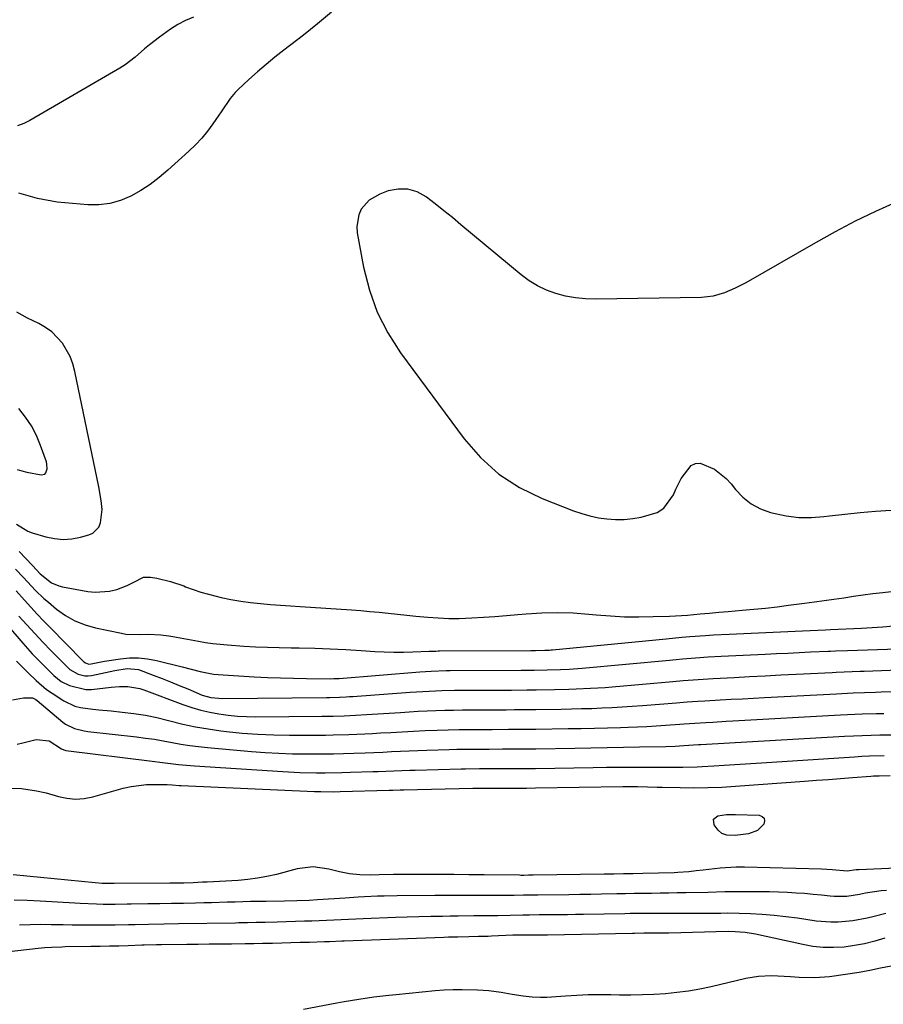
# Model space of a CAD drawing. Units: inches. Extents: x 1867846 to 1874753, y 437102 to 443492.
# Drawn here: x 1869712 to 1869966, y 437703 to 437993 of the extents above; entities that cross this region are included whole.
import ezdxf

# ---------------------------------------------------------------- set-up
doc = ezdxf.new("R2010")
doc.units = ezdxf.units.IN
doc.header["$MEASUREMENT"] = 0
doc.layers.add('7', color=7, linetype='Continuous')
doc.layers.add('8', color=7, linetype='Continuous')

msp = doc.modelspace()

# ---------------------------------------------------------------- linework, layer by layer
at = {"layer": '7', "color": 18}
for points in [[(1869803.49, 437994.79, 1704), (1869799.39, 437991.33, 1704), (1869795.19, 437987.98, 1704), (1869789.44, 437983.59, 1704), (1869786.8, 437981.51, 1704), (1869784.2, 437979.39, 1704), (1869781.66, 437977.2, 1704), (1869779.16, 437974.96, 1704), (1869775.96, 437972.01, 1704), (1869775.13, 437971.18, 1704), (1869773.61, 437969.38, 1704), (1869770.96, 437965.45, 1704), (1869770.3, 437964.47, 1704), (1869768.58, 437961.96, 1704), (1869766.98, 437959.78, 1704), (1869765.29, 437957.69, 1704), (1869763.45, 437955.73, 1704), (1869761.52, 437953.84, 1704), (1869755.34, 437948.23, 1704), (1869752.78, 437946.07, 1704), (1869750.12, 437944.06, 1704), (1869747.31, 437942.26, 1704), (1869744.4, 437940.61, 1704), (1869741.36, 437939.35, 1704), (1869738.24, 437938.45, 1704), (1869735.02, 437938.09, 1704), (1869731.73, 437938.09, 1704), (1869722.71, 437938.88, 1704), (1869716.95, 437939.89, 1704), (1869711.43, 437941.51, 1704)], [(1869762.84, 437993.31, 1706), (1869760.47, 437992.35, 1706), (1869758.23, 437991.14, 1706), (1869756.07, 437989.76, 1706), (1869752.8, 437987.42, 1706), (1869749.86, 437985.17, 1706), (1869748.44, 437983.97, 1706), (1869745.66, 437981.52, 1706), (1869742.69, 437979.33, 1706), (1869741.13, 437978.34, 1706), (1869714.7, 437962.86, 1706), (1869712.89, 437962, 1706), (1869711.03, 437961.36, 1706)], [(1869969.7, 437938.87, 1702), (1869963.67, 437936.1, 1702), (1869957.69, 437933.21, 1702), (1869951.82, 437930.13, 1702), (1869946, 437926.92, 1702), (1869925.43, 437915.14, 1702), (1869923.9, 437914.31, 1702), (1869922.35, 437913.53, 1702), (1869919.16, 437912.15, 1702), (1869915.85, 437911.19, 1702), (1869914.15, 437910.95, 1702), (1869912.42, 437910.83, 1702), (1869881.17, 437910.28, 1702), (1869878.22, 437910.37, 1702), (1869875.29, 437910.64, 1702), (1869872.41, 437911.19, 1702), (1869869.55, 437911.92, 1702), (1869866.79, 437912.95, 1702), (1869864.15, 437914.18, 1702), (1869861.67, 437915.72, 1702), (1869859.31, 437917.46, 1702), (1869841.6, 437932.22, 1702), (1869839.08, 437934.29, 1702), (1869836.55, 437936.34, 1702), (1869833.99, 437938.36, 1702), (1869831.41, 437940.35, 1702), (1869831.32, 437940.42, 1702), (1869828.69, 437941.85, 1702), (1869825.98, 437942.7, 1702), (1869823.13, 437942.71, 1702), (1869820.2, 437942.14, 1702), (1869817.69, 437941.24, 1702), (1869814.58, 437939.47, 1702), (1869812.26, 437936.76, 1702), (1869811.51, 437935.11, 1702), (1869810.89, 437931.67, 1702), (1869811.02, 437929.87, 1702), (1869812.9, 437919.69, 1702), (1869814.63, 437912.96, 1702), (1869816.93, 437906.48, 1702), (1869820.08, 437900.37, 1702), (1869823.82, 437894.51, 1702), (1869842.52, 437869.17, 1702), (1869847.39, 437863.64, 1702), (1869852.76, 437858.76, 1702), (1869858.87, 437854.85, 1702), (1869865.48, 437851.59, 1702), (1869874.73, 437847.98, 1702), (1869877.14, 437847.15, 1702), (1869879.58, 437846.46, 1702), (1869882.07, 437845.96, 1702), (1869884.59, 437845.59, 1702), (1869887.13, 437845.45, 1702), (1869889.66, 437845.46, 1702), (1869892.18, 437845.72, 1702), (1869894.68, 437846.13, 1702), (1869899.35, 437847.52, 1702), (1869901.37, 437848.76, 1702), (1869904.21, 437852.67, 1702), (1869904.9, 437854.36, 1702), (1869906.4, 437857.47, 1702), (1869909.42, 437861.35, 1702), (1869910.65, 437861.96, 1702), (1869912.03, 437862.01, 1702), (1869916.29, 437860.21, 1702), (1869919.67, 437857.51, 1702), (1869921.14, 437855.89, 1702), (1869922.41, 437854.25, 1702), (1869924.6, 437851.96, 1702), (1869927.01, 437850.01, 1702), (1869929.76, 437848.56, 1702), (1869932.73, 437847.46, 1702), (1869937.38, 437846.47, 1702), (1869941.05, 437846.02, 1702), (1869944.76, 437846, 1702), (1869948.48, 437846.27, 1702), (1869950.06, 437846.48, 1702), (1869954.59, 437847.03, 1702), (1869959.13, 437847.51, 1702), (1869963.67, 437847.89, 1702), (1869968.23, 437848.21, 1702)], [(1869710.69, 437844.03, 1702), (1869714.06, 437841.95, 1702), (1869715.31, 437841.5, 1702), (1869719.41, 437840.3, 1702), (1869721.96, 437839.79, 1702), (1869724.5, 437839.56, 1702), (1869727.05, 437839.75, 1702), (1869729.61, 437840.22, 1702), (1869731.99, 437840.87, 1702), (1869733.18, 437841.41, 1702), (1869734.93, 437843.14, 1702), (1869735.51, 437844.45, 1702), (1869735.97, 437848.38, 1702), (1869735.66, 437851.04, 1702), (1869734.94, 437855.02, 1702), (1869727.89, 437889.03, 1702), (1869727.28, 437891.25, 1702), (1869726.5, 437893.39, 1702), (1869724.24, 437897.38, 1702), (1869721.15, 437900.7, 1702), (1869719.31, 437902, 1702), (1869717.31, 437903.12, 1702), (1869713.93, 437904.68, 1702), (1869710.87, 437906.45, 1702)], [(1869711.5, 437836.02, 1704), (1869715.42, 437831.87, 1704), (1869717.73, 437829.41, 1704), (1869721.04, 437826.79, 1704), (1869723.16, 437825.85, 1704), (1869724.3, 437825.56, 1704), (1869731.71, 437824.21, 1704), (1869733.87, 437823.99, 1704), (1869738.13, 437824.31, 1704), (1869740.23, 437824.85, 1704), (1869743.34, 437825.97, 1704), (1869745.29, 437826.98, 1704), (1869748.13, 437828.44, 1704), (1869750.21, 437828.49, 1704), (1869752.09, 437828.15, 1704), (1869756.09, 437827.21, 1704), (1869759.97, 437825.87, 1704), (1869760.52, 437825.65, 1704), (1869764.96, 437824.06, 1704), (1869769.51, 437822.83, 1704), (1869771.02, 437822.49, 1704), (1869773.89, 437821.9, 1704), (1869776.77, 437821.39, 1704), (1869779.67, 437821, 1704), (1869782.59, 437820.69, 1704), (1869785.52, 437820.45, 1704), (1869788.44, 437820.22, 1704), (1869791.37, 437820, 1704), (1869794.3, 437819.8, 1704), (1869809.35, 437818.79, 1704), (1869812.07, 437818.59, 1704), (1869814.78, 437818.36, 1704), (1869817.49, 437818.1, 1704), (1869820.2, 437817.81, 1704), (1869822.91, 437817.51, 1704), (1869825.62, 437817.23, 1704), (1869828.33, 437816.97, 1704), (1869831.81, 437816.65, 1704), (1869834.91, 437816.44, 1704), (1869838.01, 437816.32, 1704), (1869841.11, 437816.32, 1704), (1869844.8, 437816.44, 1704), (1869848.19, 437816.63, 1704), (1869851.59, 437816.85, 1704), (1869854.98, 437817.12, 1704), (1869858.37, 437817.42, 1704), (1869860.82, 437817.66, 1704), (1869865.43, 437817.97, 1704), (1869870.04, 437818.09, 1704), (1869874.65, 437817.94, 1704), (1869879.26, 437817.6, 1704), (1869881.44, 437817.38, 1704), (1869885.61, 437817.04, 1704), (1869889.79, 437816.81, 1704), (1869893.97, 437816.76, 1704), (1869898.15, 437816.83, 1704), (1869903, 437817.01, 1704), (1869906.52, 437817.18, 1704), (1869908.28, 437817.31, 1704), (1869912.01, 437817.62, 1704), (1869914.75, 437817.87, 1704), (1869917.49, 437818.1, 1704), (1869920.23, 437818.34, 1704), (1869924.36, 437818.69, 1704), (1869927.79, 437819, 1704), (1869931.22, 437819.34, 1704), (1869934.65, 437819.73, 1704), (1869938.07, 437820.16, 1704), (1869942.79, 437820.78, 1704), (1869945.66, 437821.17, 1704), (1869948.54, 437821.56, 1704), (1869951.41, 437821.98, 1704), (1869954.28, 437822.41, 1704), (1869957.16, 437822.83, 1704), (1869960.03, 437823.23, 1704), (1869962.91, 437823.6, 1704), (1869965.79, 437823.95, 1704), (1869980.74, 437825.67, 1704)], [(1869710.47, 437830.81, 1706), (1869712.83, 437828.31, 1706), (1869715.17, 437825.79, 1706), (1869716.35, 437824.54, 1706), (1869718.83, 437822.17, 1706), (1869720.12, 437821.05, 1706), (1869722.54, 437819.04, 1706), (1869725.17, 437817.16, 1706), (1869727.94, 437815.56, 1706), (1869730.92, 437814.39, 1706), (1869734.03, 437813.5, 1706), (1869741.66, 437811.92, 1706), (1869742.97, 437811.71, 1706), (1869746.94, 437811.54, 1706), (1869749.61, 437811.63, 1706), (1869753.21, 437811.44, 1706), (1869755.6, 437811.14, 1706), (1869756.78, 437810.95, 1706), (1869764.28, 437809.57, 1706), (1869766.41, 437809.22, 1706), (1869768.55, 437808.92, 1706), (1869772.85, 437808.5, 1706), (1869777.66, 437808.18, 1706), (1869781.14, 437807.98, 1706), (1869784.62, 437807.82, 1706), (1869788.1, 437807.73, 1706), (1869791.59, 437807.68, 1706), (1869794, 437807.67, 1706), (1869798.56, 437807.58, 1706), (1869800.84, 437807.49, 1706), (1869805.39, 437807.24, 1706), (1869807.67, 437807.11, 1706), (1869812.22, 437806.83, 1706), (1869816.24, 437806.57, 1706), (1869819.03, 437806.44, 1706), (1869821.83, 437806.36, 1706), (1869824.63, 437806.37, 1706), (1869827.43, 437806.44, 1706), (1869832.28, 437806.63, 1706), (1869833.02, 437806.66, 1706), (1869834.15, 437806.71, 1706), (1869834.89, 437806.73, 1706), (1869835.27, 437806.73, 1706), (1869862.17, 437806.84, 1706), (1869862.37, 437806.84, 1706), (1869863.54, 437806.85, 1706), (1869866.29, 437806.91, 1706), (1869867.67, 437806.99, 1706), (1869868.13, 437807.03, 1706), (1869868.58, 437807.07, 1706), (1869902.05, 437810.33, 1706), (1869906.67, 437810.76, 1706), (1869908.99, 437810.95, 1706), (1869913.62, 437811.31, 1706), (1869915.94, 437811.46, 1706), (1869920.57, 437811.71, 1706), (1869942.18, 437812.65, 1706), (1869944.44, 437812.75, 1706), (1869948.96, 437812.93, 1706), (1869950.42, 437813, 1706), (1869959.5, 437813.45, 1706), (1869962.67, 437813.63, 1706), (1869965.82, 437813.85, 1706), (1869968.98, 437814.13, 1706)], [(1869710.6, 437824.4, 1708), (1869713.07, 437821.67, 1708), (1869714.94, 437819.63, 1708), (1869716.82, 437817.6, 1708), (1869718.73, 437815.6, 1708), (1869720.66, 437813.61, 1708), (1869730.16, 437803.93, 1708), (1869730.26, 437803.83, 1708), (1869730.56, 437803.52, 1708), (1869731.03, 437803.21, 1708), (1869732.07, 437802.88, 1708), (1869732.74, 437802.92, 1708), (1869736.67, 437803.7, 1708), (1869741.35, 437804.42, 1708), (1869744.02, 437804.67, 1708), (1869746.67, 437804.7, 1708), (1869749.32, 437804.42, 1708), (1869751.95, 437803.93, 1708), (1869759.48, 437802.06, 1708), (1869762.13, 437801.38, 1708), (1869764.77, 437800.66, 1708), (1869768.78, 437799.89, 1708), (1869770.14, 437799.77, 1708), (1869780.74, 437799.14, 1708), (1869784.59, 437798.94, 1708), (1869788.45, 437798.78, 1708), (1869792.3, 437798.68, 1708), (1869796.16, 437798.62, 1708), (1869803.27, 437798.56, 1708), (1869804.18, 437798.57, 1708), (1869805.39, 437798.64, 1708), (1869805.69, 437798.66, 1708), (1869829.44, 437800.57, 1708), (1869832.8, 437800.79, 1708), (1869837.28, 437800.94, 1708), (1869838.4, 437800.95, 1708), (1869859.32, 437801.03, 1708), (1869860.97, 437801.04, 1708), (1869863.16, 437801.06, 1708), (1869867.02, 437801.12, 1708), (1869870.89, 437801.23, 1708), (1869873.46, 437801.36, 1708), (1869877.32, 437801.65, 1708), (1869903.04, 437804.05, 1708), (1869904.93, 437804.22, 1708), (1869906.82, 437804.38, 1708), (1869910.61, 437804.69, 1708), (1869914.4, 437804.96, 1708), (1869918.19, 437805.17, 1708), (1869931.18, 437805.8, 1708), (1869934.51, 437805.96, 1708), (1869937.83, 437806.11, 1708), (1869941.15, 437806.27, 1708), (1869944.47, 437806.42, 1708), (1869949.69, 437806.67, 1708), (1869950.41, 437806.7, 1708), (1869951.83, 437806.76, 1708), (1869955.38, 437806.88, 1708), (1869984.95, 437807.84, 1708)], [(1869702.93, 437820.17, 1712), (1869712.6, 437809.02, 1712), (1869715.39, 437805.91, 1712), (1869718.3, 437802.9, 1712), (1869721.76, 437799.46, 1712), (1869723.92, 437797.73, 1712), (1869726.35, 437796.51, 1712), (1869731.15, 437795.35, 1712), (1869732.83, 437795.4, 1712), (1869738.57, 437796.04, 1712), (1869741.02, 437796.22, 1712), (1869743.48, 437796.22, 1712), (1869747.09, 437795.64, 1712), (1869748.26, 437795.27, 1712), (1869759.74, 437790.99, 1712), (1869762.34, 437790.11, 1712), (1869764.96, 437789.33, 1712), (1869767.62, 437788.72, 1712), (1869770.31, 437788.21, 1712), (1869773.03, 437787.85, 1712), (1869775.76, 437787.57, 1712), (1869778.49, 437787.43, 1712), (1869781.23, 437787.38, 1712), (1869800.68, 437787.48, 1712), (1869803.96, 437787.52, 1712), (1869807.24, 437787.63, 1712), (1869810.52, 437787.79, 1712), (1869813.79, 437787.98, 1712), (1869823.78, 437788.65, 1712), (1869826.38, 437788.81, 1712), (1869828.99, 437788.96, 1712), (1869831.6, 437789.08, 1712), (1869834.21, 437789.19, 1712), (1869836.82, 437789.27, 1712), (1869839.43, 437789.34, 1712), (1869842.05, 437789.38, 1712), (1869844.66, 437789.4, 1712), (1869853.64, 437789.44, 1712), (1869854.89, 437789.44, 1712), (1869857.4, 437789.45, 1712), (1869861.16, 437789.48, 1712), (1869863.66, 437789.51, 1712), (1869871.14, 437789.62, 1712), (1869874.13, 437789.67, 1712), (1869877.12, 437789.74, 1712), (1869880.1, 437789.83, 1712), (1869883.09, 437789.94, 1712), (1869886.08, 437790.07, 1712), (1869889.06, 437790.23, 1712), (1869892.04, 437790.43, 1712), (1869895.02, 437790.65, 1712), (1869905.01, 437791.47, 1712), (1869906.07, 437791.55, 1712), (1869908.17, 437791.72, 1712), (1869911.33, 437791.96, 1712), (1869913.44, 437792.08, 1712), (1869917.88, 437792.33, 1712), (1869921.16, 437792.51, 1712), (1869924.44, 437792.68, 1712), (1869927.71, 437792.86, 1712), (1869930.99, 437793.03, 1712), (1869952.12, 437794.15, 1712), (1869953.77, 437794.23, 1712), (1869957.08, 437794.37, 1712), (1869960.38, 437794.49, 1712), (1869963.69, 437794.61, 1712), (1869965.34, 437794.67, 1712), (1869971.41, 437794.92, 1712)], [(1869710.7, 437803.75, 1714), (1869714.13, 437800.31, 1714), (1869716.56, 437798, 1714), (1869719.58, 437795.42, 1714), (1869721.21, 437794.29, 1714), (1869724.7, 437792.06, 1714), (1869727.91, 437790.51, 1714), (1869729.62, 437790.05, 1714), (1869733.19, 437789.57, 1714), (1869735, 437789.39, 1714), (1869738.62, 437789.05, 1714), (1869741.89, 437788.75, 1714), (1869745.31, 437788.34, 1714), (1869748.72, 437787.82, 1714), (1869752.1, 437787.12, 1714), (1869755.45, 437786.3, 1714), (1869759.74, 437785.21, 1714), (1869763.43, 437784.41, 1714), (1869767.14, 437783.77, 1714), (1869770.88, 437783.23, 1714), (1869772.59, 437783.03, 1714), (1869777.21, 437782.55, 1714), (1869781.83, 437782.2, 1714), (1869786.46, 437782.01, 1714), (1869791.1, 437781.93, 1714), (1869799.37, 437781.95, 1714), (1869801.69, 437781.96, 1714), (1869804, 437782, 1714), (1869808.63, 437782.13, 1714), (1869813.25, 437782.33, 1714), (1869815.56, 437782.45, 1714), (1869817.87, 437782.58, 1714), (1869820.96, 437782.76, 1714), (1869824.31, 437782.95, 1714), (1869827.66, 437783.12, 1714), (1869831.01, 437783.26, 1714), (1869834.6, 437783.39, 1714), (1869837.83, 437783.49, 1714), (1869841.07, 437783.56, 1714), (1869844.3, 437783.61, 1714), (1869847.54, 437783.63, 1714), (1869850.8, 437783.64, 1714), (1869855.61, 437783.66, 1714), (1869860.43, 437783.69, 1714), (1869863.63, 437783.73, 1714), (1869873.15, 437783.87, 1714), (1869877.01, 437783.93, 1714), (1869880.88, 437784.01, 1714), (1869884.74, 437784.11, 1714), (1869888.6, 437784.22, 1714), (1869890.85, 437784.29, 1714), (1869893.59, 437784.39, 1714), (1869896.33, 437784.52, 1714), (1869899.06, 437784.68, 1714), (1869901.8, 437784.86, 1714), (1869906, 437785.17, 1714), (1869907.27, 437785.26, 1714), (1869910.42, 437785.49, 1714), (1869913.74, 437785.68, 1714), (1869915.71, 437785.8, 1714), (1869919.66, 437786.02, 1714), (1869921.63, 437786.13, 1714), (1869953.33, 437787.89, 1714), (1869955.45, 437788, 1714), (1869959.71, 437788.17, 1714), (1869963.97, 437788.3, 1714), (1869966.1, 437788.36, 1714)], [(1869709.6, 437792.38, 1716), (1869712.75, 437792.97, 1716), (1869715.43, 437792.92, 1716), (1869716.4, 437792.45, 1716), (1869716.85, 437792.12, 1716), (1869724.33, 437785.79, 1716), (1869725.12, 437785.19, 1716), (1869727.78, 437783.89, 1716), (1869730.7, 437783.2, 1716), (1869731.7, 437783.05, 1716), (1869746.09, 437781.41, 1716), (1869748.72, 437781.08, 1716), (1869751.33, 437780.71, 1716), (1869753.94, 437780.28, 1716), (1869756.54, 437779.8, 1716), (1869759.14, 437779.33, 1716), (1869761.74, 437778.92, 1716), (1869764.36, 437778.59, 1716), (1869766.99, 437778.31, 1716), (1869779.92, 437777.15, 1716), (1869783.93, 437776.84, 1716), (1869787.95, 437776.6, 1716), (1869791.97, 437776.47, 1716), (1869795.99, 437776.42, 1716), (1869798.06, 437776.41, 1716), (1869801.05, 437776.43, 1716), (1869804.04, 437776.46, 1716), (1869807.03, 437776.53, 1716), (1869810.02, 437776.62, 1716), (1869813.41, 437776.74, 1716), (1869815.99, 437776.85, 1716), (1869818.58, 437776.97, 1716), (1869821.16, 437777.09, 1716), (1869823.75, 437777.21, 1716), (1869826.33, 437777.32, 1716), (1869828.92, 437777.42, 1716), (1869831.5, 437777.51, 1716), (1869838.11, 437777.71, 1716), (1869840.41, 437777.77, 1716), (1869844.99, 437777.84, 1716), (1869847.96, 437777.86, 1716), (1869849.92, 437777.86, 1716), (1869853.83, 437777.87, 1716), (1869855.79, 437777.88, 1716), (1869859.7, 437777.9, 1716), (1869861.65, 437777.92, 1716), (1869863.61, 437777.94, 1716), (1869875.09, 437778.11, 1716), (1869879.86, 437778.19, 1716), (1869884.64, 437778.27, 1716), (1869889.41, 437778.36, 1716), (1869894.18, 437778.46, 1716), (1869901.87, 437778.62, 1716), (1869904.64, 437778.72, 1716), (1869907.2, 437778.87, 1716), (1869911.55, 437779.14, 1716), (1869912.21, 437779.18, 1716), (1869954.51, 437781.62, 1716), (1869957.12, 437781.75, 1716), (1869959.74, 437781.87, 1716), (1869962.35, 437781.95, 1716), (1869964.97, 437782, 1716), (1869968.35, 437782.06, 1716)], [(1869710.96, 437779.31, 1718), (1869712.57, 437779.71, 1718), (1869716.55, 437780.67, 1718), (1869720.31, 437780.3, 1718), (1869723.94, 437777.91, 1718), (1869724.71, 437777.57, 1718), (1869724.98, 437777.5, 1718), (1869725.26, 437777.45, 1718), (1869750.67, 437774.32, 1718), (1869753.77, 437773.92, 1718), (1869758.43, 437773.32, 1718), (1869763.1, 437772.9, 1718), (1869789.16, 437771.2, 1718), (1869794.13, 437770.96, 1718), (1869799.1, 437770.87, 1718), (1869801.59, 437770.87, 1718), (1869806.57, 437770.94, 1718), (1869809.06, 437771.01, 1718), (1869815.62, 437771.22, 1718), (1869817.19, 437771.27, 1718), (1869821.88, 437771.45, 1718), (1869826.58, 437771.61, 1718), (1869828.14, 437771.66, 1718), (1869841.62, 437772.02, 1718), (1869842.98, 437772.05, 1718), (1869847.04, 437772.1, 1718), (1869851.1, 437772.1, 1718), (1869854.36, 437772.1, 1718), (1869856.66, 437772.1, 1718), (1869861.27, 437772.13, 1718), (1869863.58, 437772.16, 1718), (1869880.52, 437772.43, 1718), (1869884.45, 437772.48, 1718), (1869888.39, 437772.51, 1718), (1869892.32, 437772.53, 1718), (1869896.25, 437772.53, 1718), (1869901.3, 437772.53, 1718), (1869902.71, 437772.53, 1718), (1869906.94, 437772.54, 1718), (1869911.16, 437772.66, 1718), (1869912.57, 437772.73, 1718), (1869916, 437772.94, 1718), (1869919.12, 437773.14, 1718), (1869922.24, 437773.34, 1718), (1869925.36, 437773.53, 1718), (1869928.48, 437773.73, 1718), (1869957.48, 437775.6, 1718), (1869959.66, 437775.72, 1718), (1869961.84, 437775.82, 1718), (1869966.2, 437775.92, 1718)], [(1869919.81, 437758.53, 1722), (1869921.13, 437758.59, 1722), (1869922.44, 437758.59, 1722), (1869929.42, 437758.35, 1722), (1869930.29, 437757.99, 1722), (1869930.86, 437757.46, 1722), (1869930.97, 437756.69, 1722), (1869930.79, 437755.77, 1722), (1869928.86, 437753.84, 1722), (1869926.29, 437752.91, 1722), (1869922.34, 437752.43, 1722), (1869919.9, 437752.47, 1722), (1869918.45, 437752.94, 1722), (1869917.32, 437753.96, 1722), (1869916.15, 437755.58, 1722), (1869915.96, 437757.18, 1722), (1869917.2, 437758.2, 1722), (1869919.81, 437758.53, 1722)], [(1869966.88, 437736.25, 1718), (1869965.34, 437736.11, 1718), (1869960.74, 437735.39, 1718), (1869958.92, 437735.02, 1718), (1869955.23, 437734.48, 1718), (1869951.51, 437734.4, 1718), (1869950.27, 437734.5, 1718), (1869947.75, 437734.8, 1718), (1869945.25, 437735.06, 1718), (1869942.75, 437735.28, 1718), (1869940.24, 437735.45, 1718), (1869937.73, 437735.58, 1718), (1869935.11, 437735.69, 1718), (1869932.47, 437735.78, 1718), (1869929.82, 437735.84, 1718), (1869927.18, 437735.86, 1718), (1869924.54, 437735.85, 1718), (1869920.92, 437735.81, 1718), (1869919.25, 437735.78, 1718), (1869914.27, 437735.65, 1718), (1869907.83, 437735.53, 1718), (1869905.29, 437735.48, 1718), (1869902.75, 437735.44, 1718), (1869900.22, 437735.4, 1718), (1869897.68, 437735.37, 1718), (1869895.14, 437735.33, 1718), (1869892.6, 437735.29, 1718), (1869890.07, 437735.25, 1718), (1869887.53, 437735.2, 1718), (1869882.99, 437735.1, 1718), (1869879.79, 437735.05, 1718), (1869876.58, 437735, 1718), (1869873.38, 437734.96, 1718), (1869864.22, 437734.87, 1718), (1869863.03, 437734.85, 1718), (1869860.04, 437734.8, 1718), (1869857.22, 437734.76, 1718), (1869853.81, 437734.75, 1718), (1869848.69, 437734.76, 1718), (1869845, 437734.76, 1718), (1869841.3, 437734.76, 1718), (1869837.61, 437734.74, 1718), (1869833.91, 437734.72, 1718), (1869822.83, 437734.63, 1718), (1869818.99, 437734.56, 1718), (1869817.07, 437734.5, 1718), (1869813.23, 437734.33, 1718), (1869811.31, 437734.23, 1718), (1869807.48, 437733.99, 1718), (1869799.36, 437733.43, 1718), (1869796.93, 437733.28, 1718), (1869793.28, 437733.14, 1718), (1869789.63, 437733.07, 1718), (1869784.27, 437733.01, 1718), (1869781.97, 437732.98, 1718), (1869779.68, 437732.94, 1718), (1869775.08, 437732.81, 1718), (1869772.79, 437732.74, 1718), (1869768.19, 437732.61, 1718), (1869765.9, 437732.55, 1718), (1869763.45, 437732.49, 1718), (1869759.93, 437732.42, 1718), (1869756.41, 437732.35, 1718), (1869752.9, 437732.3, 1718), (1869749.38, 437732.25, 1718), (1869744.54, 437732.21, 1718), (1869743.36, 437732.19, 1718), (1869739.79, 437732.13, 1718), (1869736.23, 437732.12, 1718), (1869734.26, 437732.17, 1718), (1869729.51, 437732.36, 1718), (1869727.93, 437732.45, 1718), (1869717.75, 437733.08, 1718), (1869713.89, 437733.25, 1718), (1869710.03, 437733.35, 1718)], [(1869966.73, 437729.44, 1716), (1869963.3, 437728.59, 1716), (1869961.2, 437728.08, 1716), (1869956.95, 437727.3, 1716), (1869952.65, 437726.88, 1716), (1869950.5, 437726.85, 1716), (1869946.21, 437727.21, 1716), (1869940.65, 437728.03, 1716), (1869937.21, 437728.48, 1716), (1869933.77, 437728.85, 1716), (1869930.32, 437729.11, 1716), (1869926.86, 437729.29, 1716), (1869923.55, 437729.41, 1716), (1869919.93, 437729.49, 1716), (1869918.12, 437729.48, 1716), (1869914.49, 437729.43, 1716), (1869912.68, 437729.41, 1716), (1869909.06, 437729.41, 1716), (1869902.14, 437729.47, 1716), (1869899.06, 437729.48, 1716), (1869895.99, 437729.47, 1716), (1869891.38, 437729.41, 1716), (1869889.84, 437729.38, 1716), (1869877.64, 437729.14, 1716), (1869875.31, 437729.09, 1716), (1869872.98, 437729.06, 1716), (1869868.33, 437729.02, 1716), (1869864.64, 437729, 1716), (1869861.74, 437728.97, 1716), (1869859.81, 437728.94, 1716), (1869856.11, 437728.86, 1716), (1869852.41, 437728.78, 1716), (1869847.75, 437728.72, 1716), (1869845.42, 437728.7, 1716), (1869840.76, 437728.65, 1716), (1869838.44, 437728.62, 1716), (1869836.16, 437728.59, 1716), (1869832.69, 437728.53, 1716), (1869829.22, 437728.46, 1716), (1869825.75, 437728.35, 1716), (1869822.29, 437728.23, 1716), (1869812.84, 437727.85, 1716), (1869810.68, 437727.77, 1716), (1869808.51, 437727.67, 1716), (1869804.19, 437727.47, 1716), (1869802.03, 437727.38, 1716), (1869797.71, 437727.21, 1716), (1869795.54, 437727.14, 1716), (1869787.5, 437726.91, 1716), (1869783.98, 437726.82, 1716), (1869781.33, 437726.77, 1716), (1869778.73, 437726.71, 1716), (1869776.99, 437726.67, 1716), (1869776.12, 437726.65, 1716), (1869775.25, 437726.63, 1716), (1869758.48, 437726.35, 1716), (1869754.2, 437726.27, 1716), (1869749.57, 437726.2, 1716), (1869745.64, 437726.12, 1716), (1869743.67, 437726.07, 1716), (1869739.74, 437725.98, 1716), (1869737.78, 437725.95, 1716), (1869733.85, 437725.96, 1716), (1869732.47, 437725.98, 1716), (1869729.82, 437726.01, 1716), (1869727.16, 437726.04, 1716), (1869724.51, 437726.09, 1716), (1869721.85, 437726.13, 1716), (1869720.94, 437726.14, 1716), (1869717.83, 437726.15, 1716), (1869714.72, 437726.1, 1716), (1869711.61, 437725.97, 1716)], [(1869966.35, 437722.22, 1714), (1869963.41, 437721.32, 1714), (1869960.44, 437720.55, 1714), (1869957.43, 437719.99, 1714), (1869954.38, 437719.57, 1714), (1869951.32, 437719.4, 1714), (1869948.27, 437719.42, 1714), (1869945.24, 437719.74, 1714), (1869942.21, 437720.26, 1714), (1869928.28, 437723.33, 1714), (1869925.3, 437723.84, 1714), (1869922.28, 437724.08, 1714), (1869920.27, 437724.09, 1714), (1869902.79, 437723.68, 1714), (1869900.33, 437723.63, 1714), (1869895.39, 437723.6, 1714), (1869892.68, 437723.57, 1714), (1869892.14, 437723.56, 1714), (1869867.08, 437723.06, 1714), (1869865.7, 437723.05, 1714), (1869863.41, 437723.07, 1714), (1869860.06, 437723.08, 1714), (1869856.85, 437723.01, 1714), (1869850.58, 437722.75, 1714), (1869849.63, 437722.71, 1714), (1869846.79, 437722.62, 1714), (1869843.94, 437722.56, 1714), (1869840.72, 437722.51, 1714), (1869837.94, 437722.43, 1714), (1869836.55, 437722.39, 1714), (1869807.21, 437721.28, 1714), (1869806.48, 437721.25, 1714), (1869802.88, 437721.12, 1714), (1869801.44, 437721.07, 1714), (1869797.03, 437720.93, 1714), (1869794.29, 437720.85, 1714), (1869791.55, 437720.77, 1714), (1869788.81, 437720.7, 1714), (1869786.07, 437720.64, 1714), (1869783.12, 437720.57, 1714), (1869780.59, 437720.52, 1714), (1869778.06, 437720.49, 1714), (1869774.03, 437720.44, 1714), (1869770.75, 437720.4, 1714), (1869767.47, 437720.36, 1714), (1869764.19, 437720.33, 1714), (1869760.91, 437720.29, 1714), (1869753.43, 437720.22, 1714), (1869751.98, 437720.2, 1714), (1869748.35, 437720.1, 1714), (1869747.63, 437720.08, 1714), (1869743.6, 437719.94, 1714), (1869740.87, 437719.85, 1714), (1869738.13, 437719.78, 1714), (1869735.4, 437719.72, 1714), (1869732.66, 437719.68, 1714), (1869725.04, 437719.58, 1714), (1869724.05, 437719.56, 1714), (1869721.09, 437719.47, 1714), (1869719.12, 437719.36, 1714), (1869718.13, 437719.27, 1714), (1869717.15, 437719.17, 1714), (1869693.95, 437716.48, 1714)], [(1869968.27, 437713.92, 1712), (1869965.13, 437713.3, 1712), (1869961.99, 437712.62, 1712), (1869960.41, 437712.34, 1712), (1869958.82, 437712.09, 1712), (1869950.1, 437710.83, 1712), (1869945.66, 437710.45, 1712), (1869941.21, 437710.58, 1712), (1869938.64, 437710.78, 1712), (1869936.76, 437710.9, 1712), (1869932.98, 437711.05, 1712), (1869929.22, 437710.9, 1712), (1869925.51, 437710.27, 1712), (1869915.22, 437707.85, 1712), (1869911.9, 437707.15, 1712), (1869908.56, 437706.56, 1712), (1869905.2, 437706.13, 1712), (1869901.82, 437705.8, 1712), (1869898.43, 437705.61, 1712), (1869895.03, 437705.47, 1712), (1869891.64, 437705.42, 1712), (1869888.24, 437705.43, 1712), (1869885.75, 437705.48, 1712), (1869882.39, 437705.49, 1712), (1869879.04, 437705.44, 1712), (1869875.68, 437705.31, 1712), (1869872.33, 437705.12, 1712), (1869866.87, 437704.74, 1712), (1869866.25, 437704.7, 1712), (1869865.01, 437704.66, 1712), (1869862.54, 437704.77, 1712), (1869859.9, 437705.14, 1712), (1869856.64, 437705.63, 1712), (1869853.39, 437706.16, 1712), (1869849.85, 437706.65, 1712), (1869846.43, 437706.89, 1712), (1869841.91, 437707, 1712), (1869839.27, 437706.97, 1712), (1869836.63, 437706.83, 1712), (1869833.98, 437706.63, 1712), (1869822.51, 437705.52, 1712), (1869820.32, 437705.29, 1712), (1869815.93, 437704.77, 1712), (1869811.55, 437704.15, 1712), (1869807.19, 437703.43, 1712), (1869805.01, 437703.04, 1712), (1869795.21, 437701.18, 1712)]]:
    msp.add_polyline3d(points, dxfattribs=at)
at = {"layer": '8', "color": 18}
for points in [[(1869710.91, 437860.18, 1700), (1869712.33, 437859.72, 1700), (1869713.78, 437859.36, 1700), (1869717.95, 437858.54, 1700), (1869719.03, 437858.75, 1700), (1869719.39, 437859.13, 1700), (1869719.77, 437860.33, 1700), (1869719.71, 437861.69, 1700), (1869719.54, 437862.36, 1700), (1869717.85, 437867.26, 1700), (1869716.63, 437870.19, 1700), (1869715.19, 437872.99, 1700), (1869713.42, 437875.6, 1700), (1869711.44, 437878.08, 1700)], [(1869711.46, 437816.97, 1710), (1869713.78, 437814.38, 1710), (1869716.13, 437811.82, 1710), (1869718.53, 437809.3, 1710), (1869720.95, 437806.8, 1710), (1869725.24, 437802.44, 1710), (1869725.53, 437802.14, 1710), (1869726.42, 437801.25, 1710), (1869728.91, 437799.86, 1710), (1869730.83, 437799.38, 1710), (1869731.81, 437799.38, 1710), (1869732.8, 437799.5, 1710), (1869739.67, 437801.02, 1710), (1869743.32, 437801.61, 1710), (1869746.69, 437801.23, 1710), (1869751.02, 437799.62, 1710), (1869753.58, 437798.64, 1710), (1869756.12, 437797.64, 1710), (1869758.66, 437796.6, 1710), (1869761.18, 437795.53, 1710), (1869765.4, 437793.74, 1710), (1869767.97, 437793.04, 1710), (1869771.53, 437792.74, 1710), (1869801.98, 437793.01, 1710), (1869802.95, 437793.02, 1710), (1869805.86, 437793.11, 1710), (1869807.8, 437793.21, 1710), (1869808.77, 437793.27, 1710), (1869809.74, 437793.34, 1710), (1869826.6, 437794.59, 1710), (1869830.33, 437794.83, 1710), (1869832.2, 437794.92, 1710), (1869835.93, 437795.07, 1710), (1869839.67, 437795.15, 1710), (1869841.53, 437795.17, 1710), (1869856.48, 437795.23, 1710), (1869860.98, 437795.26, 1710), (1869862.79, 437795.27, 1710), (1869863.69, 437795.29, 1710), (1869869.09, 437795.37, 1710), (1869873.35, 437795.47, 1710), (1869875.49, 437795.54, 1710), (1869879.75, 437795.73, 1710), (1869884.01, 437796.01, 1710), (1869886.13, 437796.19, 1710), (1869904.02, 437797.76, 1710), (1869906.97, 437798.01, 1710), (1869911.39, 437798.36, 1710), (1869914.34, 437798.55, 1710), (1869915.82, 437798.63, 1710), (1869922.01, 437798.95, 1710), (1869926.58, 437799.19, 1710), (1869931.16, 437799.42, 1710), (1869935.73, 437799.65, 1710), (1869940.3, 437799.88, 1710), (1869950.91, 437800.41, 1710), (1869952.09, 437800.47, 1710), (1869956.81, 437800.65, 1710), (1869959.17, 437800.74, 1710), (1869960.35, 437800.78, 1710), (1869978.19, 437801.45, 1710)], [(1869709.26, 437766.31, 1720), (1869712.2, 437766.2, 1720), (1869716.58, 437765.58, 1720), (1869719.45, 437764.93, 1720), (1869723.08, 437763.89, 1720), (1869725.6, 437763.37, 1720), (1869728.12, 437763.13, 1720), (1869730.65, 437763.32, 1720), (1869733.18, 437763.8, 1720), (1869742.17, 437766.29, 1720), (1869744.45, 437766.81, 1720), (1869749.06, 437767.39, 1720), (1869751.4, 437767.45, 1720), (1869755.06, 437767.37, 1720), (1869756.6, 437767.29, 1720), (1869758.66, 437767.13, 1720), (1869759.17, 437767.1, 1720), (1869798.47, 437765.38, 1720), (1869800.35, 437765.32, 1720), (1869804.12, 437765.3, 1720), (1869806.01, 437765.33, 1720), (1869820.44, 437765.74, 1720), (1869821.53, 437765.77, 1720), (1869823.7, 437765.83, 1720), (1869824.79, 437765.86, 1720), (1869845.12, 437766.32, 1720), (1869845.96, 437766.34, 1720), (1869847.62, 437766.34, 1720), (1869848.46, 437766.34, 1720), (1869852.93, 437766.32, 1720), (1869855.58, 437766.32, 1720), (1869858.24, 437766.33, 1720), (1869860.89, 437766.35, 1720), (1869863.54, 437766.39, 1720), (1869889.21, 437766.82, 1720), (1869890.66, 437766.84, 1720), (1869893.57, 437766.82, 1720), (1869896.47, 437766.75, 1720), (1869899.38, 437766.67, 1720), (1869900.83, 437766.63, 1720), (1869906.11, 437766.5, 1720), (1869910.19, 437766.46, 1720), (1869914.28, 437766.5, 1720), (1869918.36, 437766.66, 1720), (1869922.44, 437766.9, 1720), (1869942.77, 437768.4, 1720), (1869946.29, 437768.67, 1720), (1869949.81, 437768.93, 1720), (1869953.33, 437769.19, 1720), (1869956.85, 437769.46, 1720), (1869962.25, 437769.86, 1720), (1869963.07, 437769.92, 1720), (1869964.7, 437769.99, 1720), (1869967.96, 437770.04, 1720)], [(1869989.8, 437743.69, 1720), (1869958.77, 437742.33, 1720), (1869957.94, 437742.26, 1720), (1869955.33, 437741.91, 1720), (1869950.85, 437742.29, 1720), (1869947.77, 437742.45, 1720), (1869925.03, 437743.03, 1720), (1869922.65, 437743.04, 1720), (1869917.91, 437742.8, 1720), (1869912.95, 437742.22, 1720), (1869910.81, 437741.96, 1720), (1869908.66, 437741.72, 1720), (1869905.44, 437741.47, 1720), (1869904.36, 437741.43, 1720), (1869895.15, 437741.21, 1720), (1869892.3, 437741.14, 1720), (1869889.44, 437741.08, 1720), (1869886.58, 437741.02, 1720), (1869883.73, 437740.97, 1720), (1869862.85, 437740.69, 1720), (1869862.62, 437740.69, 1720), (1869861.46, 437740.67, 1720), (1869860.15, 437740.66, 1720), (1869859.27, 437740.66, 1720), (1869858.83, 437740.67, 1720), (1869848.39, 437740.81, 1720), (1869843.94, 437740.86, 1720), (1869839.49, 437740.9, 1720), (1869835.04, 437740.91, 1720), (1869830.59, 437740.92, 1720), (1869825.88, 437740.91, 1720), (1869823.78, 437740.89, 1720), (1869821.69, 437740.87, 1720), (1869817.51, 437740.77, 1720), (1869814.86, 437740.72, 1720), (1869811.82, 437740.82, 1720), (1869808.8, 437741.13, 1720), (1869805.82, 437741.68, 1720), (1869802.66, 437742.51, 1720), (1869798.04, 437743.15, 1720), (1869793.41, 437742.57, 1720), (1869787.25, 437740.95, 1720), (1869784.48, 437740.3, 1720), (1869781.68, 437739.79, 1720), (1869778.86, 437739.41, 1720), (1869776.02, 437739.18, 1720), (1869766.88, 437738.68, 1720), (1869765.5, 437738.61, 1720), (1869762.75, 437738.49, 1720), (1869760, 437738.4, 1720), (1869757.24, 437738.35, 1720), (1869755.87, 437738.34, 1720), (1869739.49, 437738.27, 1720), (1869739.08, 437738.27, 1720), (1869736, 437738.28, 1720), (1869733.87, 437738.43, 1720), (1869709.78, 437740.78, 1720)]]:
    msp.add_polyline3d(points, dxfattribs=at)

doc.saveas('drawing.dxf')
